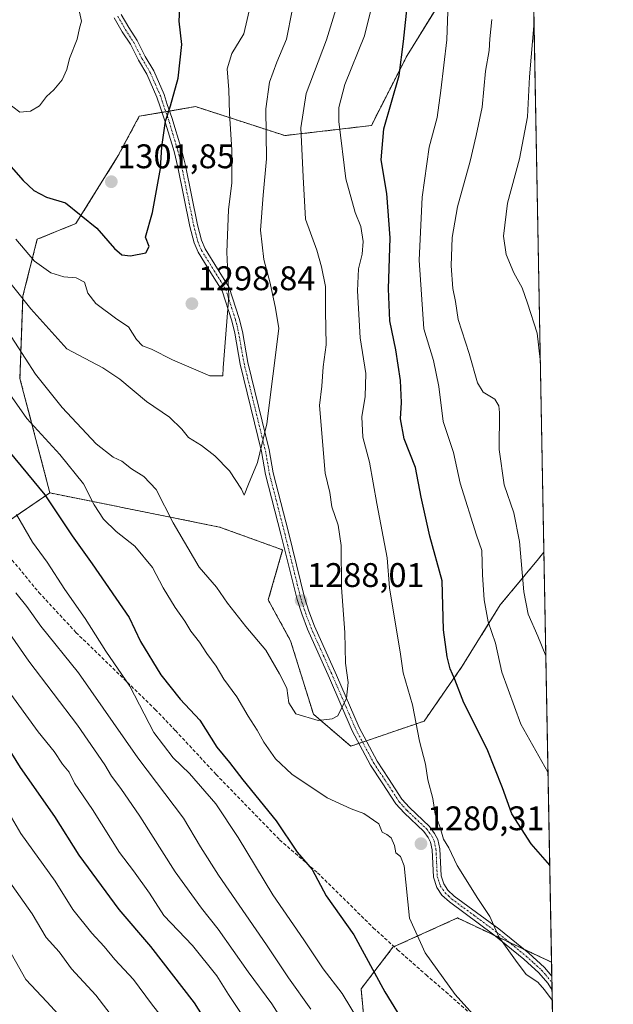
# Model space of a CAD drawing. Units: metres. Extents: x 623919 to 627357, y 4761941 to 4764317.
# Drawn here: x 627183 to 627357, y 4762964 to 4763253 of the extents above; entities that cross this region are included whole.
import ezdxf
from ezdxf.enums import TextEntityAlignment as Align

# ---------------------------------------------------------------- set-up
doc = ezdxf.new("R2010")
doc.units = ezdxf.units.M
doc.header["$MEASUREMENT"] = 0
for name, pattern in [('TRAZO_Y_PUNTO', [1, 0.5, -0.25, 0, -0.25]), ('TRAZOS', [0.75, 0.5, -0.25]), ('TRAZOSX2', [1.5, 1, -0.5])]:
    doc.linetypes.add(name, pattern=pattern)
for name, color, linetype, lineweight in [('Arbolado forestal', 92, 'TRAZOS', 0), ('Arbolado forestal CxS', 92, 'Continuous', 0), ('Camino', 19, 'Continuous', 0), ('Camino Cxs', 19, 'Continuous', 0), ('Camino eje', 39, 'TRAZO_Y_PUNTO', 13), ('Carátula', 7, 'Continuous', 5), ('Comarca CxS', 133, 'Continuous', 0), ('Comunidad Autónoma CxS', 142, 'Continuous', 0), ('Curva de nivel maestra', 36, 'Continuous', 30), ('Curva de nivel normal', 36, 'Continuous', 0), ('Espacio natural protegido CxS', 2, 'Continuous', 0), ('Matorral', 135, 'Continuous', 0), ('Matorral CxS', 135, 'Continuous', 0), ('Municipio CxS', 142, 'Continuous', 0), ('Provincia CxS', 1, 'Continuous', 0), ('Punto de cota en terreno', 7, 'Continuous', 0), ('Rótulo de punto de cota en terreno', 19, 'Continuous', 0), ('Senda', 19, 'TRAZOSX2', 0)]:
    doc.layers.add(name, color=color, linetype=linetype, lineweight=lineweight)
doc.styles.add('Arial', font='txt', dxfattribs={"height": 0.2})

# ---------------------------------------------------------------- blocks, each defined once
blk = doc.blocks.new('*U151')
at = {"layer": 'Arbolado forestal CxS', "color": 92, "linetype": 'Continuous', "lineweight": 0}
blk.add_polyline3d([(627170.02, 4763099.29, 1263.43), (627192.02, 4763114.25, 1274.95), (627241.73, 4763104.24, 1287.79), (627260.26, 4763097.55, 1288.25), (627256.05, 4763082.87, 1287.57), (627262.59, 4763070.9, 1286.54), (627269.28, 4763049.4, 1285.13), (627280.23, 4763040.04, 1283.43), (627301.71, 4763047.37, 1278.99), (627312.89, 4763063.44, 1273.92), (627324.04, 4763081.41, 1267.72), (627335.27, 4763094.93, 1263.42), (627336.85, 4763096.84, 1262.8), (627339.09, 4762976.75, 1278.83), (627311.51, 4762989.7, 1281.66), (627292.59, 4762981.13, 1277.84), (627283.25, 4762968.91, 1272.2), (627285.54, 4762944.8, 1267.42)], dxfattribs=at)
blk = doc.blocks.new('*U164')
at = {"layer": 'Curva de nivel normal', "color": 36, "linetype": 'Continuous', "lineweight": 0}
for points in [[(627179.44, 4763074.24, 1260), (627185.84, 4763064.98, 1260), (627200.08, 4763046.17, 1260), (627208.17, 4763034.61, 1260), (627210.05, 4763031.28, 1260), (627212.86, 4763027.67, 1260), (627218.36, 4763019.49, 1260), (627228.79, 4763003.26, 1260), (627236.5, 4762992.56, 1260), (627241.35, 4762986.44, 1260), (627250.11, 4762973.88, 1260), (627257.09, 4762964.53, 1260), (627264.71, 4762952.56, 1260)], [(627335.8, 4763153.33, 1260), (627334.88, 4763161.04, 1260), (627332.05, 4763169.81, 1260), (627330.44, 4763174.32, 1260), (627328.08, 4763178.77, 1260), (627325.82, 4763184.14, 1260), (627324.99, 4763189.47, 1260), (627326.14, 4763199.14, 1260), (627329.72, 4763212.14, 1260), (627332.04, 4763224.47, 1260), (627332.6, 4763236.16, 1260), (627333.96, 4763252.24, 1260)]]:
    blk.add_polyline3d(points, dxfattribs=at)
blk = doc.blocks.new('*U175')
at = {"layer": 'Curva de nivel normal', "color": 36, "linetype": 'Continuous', "lineweight": 0}
blk.add_polyline3d([(627182, 4763188.59, 1295), (627187.46, 4763182.16, 1295), (627192.31, 4763178.75, 1295), (627196.07, 4763177.53, 1295), (627199.77, 4763177.31, 1295), (627202.2, 4763175.98, 1295), (627203.12, 4763172.8, 1295), (627205.46, 4763169.75, 1295), (627211.66, 4763165.12, 1295), (627215.06, 4763162.93, 1295), (627217.45, 4763159.15, 1295), (627219.17, 4763157.38, 1295), (627221.78, 4763156.37, 1295), (627227.96, 4763153.22, 1295), (627238.93, 4763148.57, 1295), (627242.75, 4763148.54, 1295), (627242.79, 4763150.89, 1295), (627244.47, 4763171.86, 1295), (627243.87, 4763184.82, 1295), (627244.34, 4763197.14, 1295), (627245.32, 4763205.14, 1295), (627245.33, 4763214.8, 1295), (627244.66, 4763225.42, 1295), (627244.48, 4763232.38, 1295), (627244, 4763238.52, 1295), (627245.34, 4763242.99, 1295), (627248.92, 4763248.72, 1295), (627251.1, 4763258.38, 1295)], dxfattribs=at)
blk = doc.blocks.new('*U178')
at = {"layer": 'Curva de nivel normal', "color": 36, "linetype": 'Continuous', "lineweight": 0}
for points in [[(627338.05, 4763032.4, 1270), (627330.13, 4763046.46, 1270), (627324.55, 4763061.7, 1270), (627322.65, 4763070.24, 1270), (627320.55, 4763076.5, 1270), (627319.32, 4763082.91, 1270), (627318.81, 4763090.28, 1270), (627318.62, 4763097.42, 1270), (627317.1, 4763101.91, 1270), (627312.27, 4763117.07, 1270), (627310.38, 4763126.06, 1270), (627307.32, 4763135.12, 1270), (627306.02, 4763145.45, 1270), (627304.46, 4763153.08, 1270), (627301.64, 4763162.27, 1270), (627300.25, 4763182.47, 1270), (627301.19, 4763200.91, 1270), (627303.21, 4763215.52, 1270), (627305.56, 4763224.19, 1270), (627306.64, 4763232.1, 1270), (627308.38, 4763247, 1270), (627308.99, 4763263.6, 1270)], [(627182.19, 4763107.9, 1270), (627186.97, 4763099.81, 1270), (627191.26, 4763093.92, 1270), (627196.4, 4763085.91, 1270), (627202.34, 4763077.46, 1270), (627208.44, 4763067.9, 1270), (627215.5, 4763057.63, 1270), (627222.54, 4763044.01, 1270), (627228.15, 4763036.62, 1270), (627232.96, 4763032.03, 1270), (627240.64, 4763023.15, 1270), (627247.23, 4763013.3, 1270), (627257.35, 4762996.5, 1270), (627266.51, 4762983.33, 1270), (627272.16, 4762974.78, 1270), (627277.69, 4762967.58, 1270), (627287.6, 4762951.31, 1270)]]:
    blk.add_polyline3d(points, dxfattribs=at)
blk = doc.blocks.new('*U179')
at = {"layer": 'Curva de nivel normal', "color": 36, "linetype": 'Continuous', "lineweight": 0}
blk.add_polyline3d([(627175.04, 4763007.51, 1240), (627186.82, 4762990.94, 1240), (627190.95, 4762984.02, 1240), (627194.74, 4762979.79, 1240), (627198.33, 4762974.82, 1240), (627205.5, 4762967.09, 1240), (627220.31, 4762947.8, 1240)], dxfattribs=at)
blk = doc.blocks.new('*U180')
at = {"layer": 'Curva de nivel normal', "color": 36, "linetype": 'Continuous', "lineweight": 0}
for points in [[(627337.42, 4763066.55, 1265), (627335.1, 4763072.25, 1265), (627332.25, 4763078.71, 1265), (627330.94, 4763085.27, 1265), (627329.68, 4763100.05, 1265), (627328.06, 4763108.42, 1265), (627325.21, 4763116.62, 1265), (627323.75, 4763126.98, 1265), (627323.85, 4763137.78, 1265), (627323.67, 4763139.75, 1265), (627322.44, 4763141.67, 1265), (627319.07, 4763143.73, 1265), (627317.38, 4763146.52, 1265), (627314.95, 4763155.09, 1265), (627311.67, 4763165.1, 1265), (627310.98, 4763170.29, 1265), (627310.16, 4763174.16, 1265), (627309.67, 4763180.78, 1265), (627309.96, 4763189.03, 1265), (627311.54, 4763198.1, 1265), (627315.2, 4763211.41, 1265), (627316.96, 4763218.96, 1265), (627318.75, 4763227.22, 1265), (627319.69, 4763237.79, 1265), (627320.82, 4763243.88, 1265), (627321.04, 4763247.26, 1265), (627321.6, 4763252.98, 1265)], [(627181.99, 4763084.97, 1265), (627185.27, 4763080.92, 1265), (627189.35, 4763075.23, 1265), (627200.44, 4763061.51, 1265), (627217.79, 4763036.63, 1265), (627231.18, 4763018.94, 1265), (627236.17, 4763010.54, 1265), (627241.49, 4763002.27, 1265), (627255.57, 4762981.79, 1265), (627261.99, 4762972.14, 1265), (627268.53, 4762963.01, 1265)]]:
    blk.add_polyline3d(points, dxfattribs=at)
blk = doc.blocks.new('*U182')
at = {"layer": 'Curva de nivel normal', "color": 36, "linetype": 'Continuous', "lineweight": 0}
blk.add_polyline3d([(627176.38, 4763060.96, 1255), (627188.58, 4763044.22, 1255), (627193.28, 4763038.48, 1255), (627195.74, 4763034.81, 1255), (627197.67, 4763032.4, 1255), (627199.27, 4763029.25, 1255), (627204.47, 4763021.48, 1255), (627212.44, 4763008.92, 1255), (627216.56, 4763003.48, 1255), (627221.22, 4762996.96, 1255), (627225.42, 4762990.42, 1255), (627233.81, 4762981.62, 1255), (627240.95, 4762972.77, 1255), (627244.43, 4762967.24, 1255), (627254.02, 4762952.83, 1255)], dxfattribs=at)
blk = doc.blocks.new('*U194')
at = {"layer": 'Curva de nivel normal', "color": 36, "linetype": 'Continuous', "lineweight": 0}
blk.add_polyline3d([(627178.03, 4763178.76, 1290), (627186.4, 4763168.13, 1290), (627197.01, 4763156.47, 1290), (627207.58, 4763150.87, 1290), (627212.48, 4763147.61, 1290), (627220.3, 4763140.98, 1290), (627227.12, 4763136.44, 1290), (627230.71, 4763132.89, 1290), (627232.62, 4763130.45, 1290), (627236.5, 4763128.14, 1290), (627240.38, 4763125.15, 1290), (627244.63, 4763120.72, 1290), (627248.19, 4763115.36, 1290), (627249.02, 4763113.56, 1290), (627250.24, 4763116.77, 1290), (627252.92, 4763123.14, 1290), (627255.6, 4763134.47, 1290), (627259.12, 4763162.45, 1290), (627258.2, 4763168.34, 1290), (627256.6, 4763175.74, 1290), (627254.79, 4763182.6, 1290), (627253.8, 4763191.27, 1290), (627254.51, 4763201.48, 1290), (627255.57, 4763212.12, 1290), (627255.36, 4763226.81, 1290), (627256.36, 4763234.56, 1290), (627258.6, 4763240.47, 1290), (627261.41, 4763247.14, 1290), (627263.07, 4763255.54, 1290)], dxfattribs=at)
blk = doc.blocks.new('*U204')
at = {"layer": 'Curva de nivel normal', "color": 36, "linetype": 'Continuous', "lineweight": 0}
blk.add_polyline3d([(627158.36, 4763254.7, 1305), (627162.17, 4763249.02, 1305), (627163.24, 4763246.72, 1305), (627164.43, 4763245.86, 1305), (627165.5, 4763244.4, 1305), (627169.57, 4763240.12, 1305), (627179.08, 4763228.91, 1305), (627183.24, 4763225.76, 1305), (627186.34, 4763226.13, 1305), (627188.93, 4763227.69, 1305), (627191.01, 4763230.43, 1305), (627193.16, 4763232.33, 1305), (627195.61, 4763235.3, 1305), (627196.94, 4763238.32, 1305), (627197.79, 4763241.56, 1305), (627199.99, 4763247.2, 1305), (627200.7, 4763250.39, 1305), (627201.26, 4763252.47, 1305), (627200.74, 4763255.06, 1305)], dxfattribs=at)
blk = doc.blocks.new('*U205')
at = {"layer": 'Curva de nivel normal', "color": 36, "linetype": 'Continuous', "lineweight": 0}
blk.add_polyline3d([(627174.48, 4763029.72, 1245), (627183.47, 4763014.47, 1245), (627193.52, 4763000.47, 1245), (627198.79, 4762992.22, 1245), (627204.31, 4762985.25, 1245), (627207.9, 4762981.38, 1245), (627211.03, 4762977.5, 1245), (627216.56, 4762971.69, 1245), (627221.8, 4762964.56, 1245), (627226.41, 4762958.72, 1245)], dxfattribs=at)
blk = doc.blocks.new('*U207')
at = {"layer": 'Curva de nivel normal', "color": 36, "linetype": 'Continuous', "lineweight": 0}
blk.add_polyline3d([(627178.73, 4763163.13, 1285), (627187.81, 4763149, 1285), (627195.61, 4763139.3, 1285), (627205.6, 4763128.6, 1285), (627210.61, 4763124.7, 1285), (627213.12, 4763123.55, 1285), (627215.95, 4763121.32, 1285), (627219.59, 4763119.06, 1285), (627223.17, 4763115.29, 1285), (627228.12, 4763105.48, 1285), (627235.82, 4763092.51, 1285), (627240.84, 4763086.64, 1285), (627244.06, 4763081.91, 1285), (627249.46, 4763075.07, 1285), (627255.33, 4763068.21, 1285), (627259.31, 4763061.28, 1285), (627261.46, 4763057.03, 1285), (627262.1, 4763052.76, 1285), (627264.16, 4763049.47, 1285), (627270.67, 4763047.6, 1285), (627274.81, 4763048.02, 1285), (627276.39, 4763048.98, 1285), (627279.01, 4763054.08, 1285), (627279.44, 4763058.7, 1285), (627278.64, 4763064.34, 1285), (627278.52, 4763073.38, 1285), (627277.53, 4763086.57, 1285), (627277.46, 4763098.83, 1285), (627276.57, 4763104.8, 1285), (627274.71, 4763110.14, 1285), (627274.07, 4763114.4, 1285), (627272.75, 4763119.99, 1285), (627271.08, 4763139.89, 1285), (627271.71, 4763145.52, 1285), (627272.12, 4763151.18, 1285), (627273.03, 4763157.61, 1285), (627272.83, 4763167.52, 1285), (627272.86, 4763174.74, 1285), (627271.64, 4763180.45, 1285), (627270.32, 4763185.37, 1285), (627267, 4763194.47, 1285), (627266.28, 4763206.83, 1285), (627265.61, 4763221.25, 1285), (627267.18, 4763231.27, 1285), (627273.09, 4763246.99, 1285), (627278.86, 4763265.8, 1285)], dxfattribs=at)
blk = doc.blocks.new('*U211')
at = {"layer": 'Curva de nivel normal', "color": 36, "linetype": 'Continuous', "lineweight": 0}
for points in [[(627339.29, 4762965.62, 1280), (627337.02, 4762968.67, 1280), (627335.06, 4762970.88, 1280), (627331.66, 4762973.14, 1280), (627328.54, 4762977.35, 1280), (627323.68, 4762984.16, 1280), (627321.03, 4762990.17, 1280), (627317.49, 4762995.42, 1280), (627311.44, 4763005.06, 1280), (627308.99, 4763010.22, 1280), (627307.42, 4763012.77, 1280), (627306.4, 4763016.18, 1280), (627304.94, 4763020.14, 1280), (627304.26, 4763024.74, 1280), (627302.82, 4763030.15, 1280), (627302.15, 4763034.81, 1280), (627300.38, 4763041.48, 1280), (627298.29, 4763052.15, 1280), (627295.56, 4763061.52, 1280), (627294.84, 4763066.96, 1280), (627291.62, 4763086.47, 1280), (627290.89, 4763095.22, 1280), (627287.87, 4763111.11, 1280), (627285.76, 4763123.26, 1280), (627283.75, 4763130.53, 1280), (627283.43, 4763136.52, 1280), (627284.46, 4763142.49, 1280), (627284.6, 4763149.2, 1280), (627282.94, 4763159.67, 1280), (627282.21, 4763173.41, 1280), (627282.53, 4763179.86, 1280), (627283.6, 4763184.19, 1280), (627283.86, 4763187.86, 1280), (627283.16, 4763192.3, 1280), (627281.56, 4763196.37, 1280), (627278.8, 4763206.27, 1280), (627276.7, 4763223.09, 1280), (627276.75, 4763227.15, 1280), (627278.51, 4763233.9, 1280), (627284.26, 4763248.18, 1280), (627288.67, 4763266.06, 1280)], [(627177.55, 4763147.09, 1280), (627185.27, 4763136.04, 1280), (627194.92, 4763125.52, 1280), (627201.87, 4763116.9, 1280), (627205.03, 4763110.8, 1280), (627207.74, 4763106.57, 1280), (627211.44, 4763102.98, 1280), (627216.95, 4763098.65, 1280), (627222.11, 4763092.35, 1280), (627225.27, 4763086.4, 1280), (627228.72, 4763080.71, 1280), (627231.55, 4763076.67, 1280), (627233.34, 4763073.71, 1280), (627235.9, 4763070.51, 1280), (627238.07, 4763067.19, 1280), (627240.72, 4763063.52, 1280), (627243.03, 4763059.68, 1280), (627246.84, 4763054.45, 1280), (627250.19, 4763048.84, 1280), (627252.79, 4763044.73, 1280), (627254.7, 4763041.18, 1280), (627258.19, 4763036.34, 1280), (627262.98, 4763031.8, 1280), (627273.3, 4763024.91, 1280), (627280.31, 4763021.64, 1280), (627284.08, 4763020.36, 1280), (627288.44, 4763017.26, 1280), (627289.42, 4763014.88, 1280), (627290.83, 4763014.2, 1280), (627292.06, 4763013.18, 1280), (627293.09, 4763010.91, 1280), (627293.4, 4763008.76, 1280), (627294.8, 4763007.67, 1280), (627295.85, 4763005.03, 1280), (627297.47, 4762989.64, 1280), (627302.02, 4762979.5, 1280), (627310.82, 4762967.3, 1280), (627316.04, 4762961.52, 1280)]]:
    blk.add_polyline3d(points, dxfattribs=at)
blk = doc.blocks.new('*U217')
at = {"layer": 'Curva de nivel normal', "color": 36, "linetype": 'Continuous', "lineweight": 0}
blk.add_polyline3d([(627023.8, 4763207.06, 1235), (627031.72, 4763198.26, 1235), (627041.4, 4763187.69, 1235), (627050.42, 4763176.78, 1235), (627066.33, 4763159.26, 1235), (627087.35, 4763133.78, 1235), (627096.24, 4763120.42, 1235), (627103.78, 4763108.56, 1235), (627111.87, 4763094.89, 1235), (627124.05, 4763076.63, 1235), (627134.76, 4763058.53, 1235), (627137.08, 4763055.12, 1235), (627141.11, 4763047.07, 1235), (627148.04, 4763034.06, 1235), (627155.69, 4763018.81, 1235), (627163.31, 4763005.79, 1235), (627168.48, 4762998.47, 1235), (627172.41, 4762992.22, 1235), (627178.9, 4762982.38, 1235), (627184.98, 4762971.69, 1235), (627191.12, 4762965.17, 1235), (627199.97, 4762955.42, 1235)], dxfattribs=at)
blk = doc.blocks.new('*U229')
at = {"layer": 'Curva de nivel maestra', "color": 36, "linetype": 'Continuous', "lineweight": 30}
blk.add_polyline3d([(627170.61, 4763221.07, 1300), (627184.18, 4763205.82, 1300), (627187.33, 4763202.85, 1300), (627191.06, 4763200.94, 1300), (627196.62, 4763199.21, 1300), (627205.82, 4763191.79, 1300), (627210.99, 4763185.81, 1300), (627213.09, 4763183.99, 1300), (627215.68, 4763183.72, 1300), (627220.11, 4763184.59, 1300), (627221.09, 4763186.48, 1300), (627220.04, 4763189.22, 1300), (627222.06, 4763196.36, 1300), (627224.44, 4763209.29, 1300), (627224.85, 4763215.68, 1300), (627225.88, 4763223.14, 1300), (627227.38, 4763227.62, 1300), (627229.65, 4763235.72, 1300), (627230.72, 4763245.62, 1300), (627229.9, 4763252.47, 1300), (627230.19, 4763258.14, 1300)], dxfattribs=at)
blk = doc.blocks.new('*U235')
at = {"layer": 'Curva de nivel maestra', "color": 36, "linetype": 'Continuous', "lineweight": 30}
blk.add_polyline3d([(627178.22, 4763042, 1250), (627183.32, 4763033.82, 1250), (627193.33, 4763019.4, 1250), (627200.51, 4763008.14, 1250), (627212.26, 4762992.14, 1250), (627221.52, 4762981.31, 1250), (627234.34, 4762964.81, 1250), (627245.21, 4762947.68, 1250)], dxfattribs=at)
blk = doc.blocks.new('*U236')
at = {"layer": 'Curva de nivel maestra', "color": 36, "linetype": 'Continuous', "lineweight": 30}
for points in [[(627338.56, 4763005.14, 1275), (627333.13, 4763011.39, 1275), (627327.41, 4763020.23, 1275), (627324.71, 4763027.87, 1275), (627320.18, 4763039.2, 1275), (627313.39, 4763052.76, 1275), (627310.7, 4763059.61, 1275), (627309.38, 4763062.73, 1275), (627308.51, 4763066.2, 1275), (627307.45, 4763074.08, 1275), (627307, 4763088.47, 1275), (627303.39, 4763101.53, 1275), (627300.84, 4763112.97, 1275), (627299.24, 4763121.72, 1275), (627295.93, 4763130.07, 1275), (627294.83, 4763135.92, 1275), (627295.12, 4763140.74, 1275), (627294.8, 4763147.14, 1275), (627293.41, 4763156.19, 1275), (627291.65, 4763164.69, 1275), (627291.29, 4763174.07, 1275), (627291.82, 4763188.98, 1275), (627290.76, 4763202.01, 1275), (627289.18, 4763211.8, 1275), (627289.96, 4763220.9, 1275), (627294.4, 4763236.56, 1275), (627295.7, 4763246.46, 1275), (627296.97, 4763258.53, 1275)], [(627178.48, 4763128.27, 1275), (627190.55, 4763113.68, 1275), (627198.57, 4763101.7, 1275), (627204.38, 4763093.5, 1275), (627215.3, 4763077.76, 1275), (627218.6, 4763070.74, 1275), (627224.52, 4763060.99, 1275), (627230.21, 4763053.84, 1275), (627235.95, 4763047.7, 1275), (627240.99, 4763039.74, 1275), (627244.66, 4763035.29, 1275), (627248.62, 4763030.22, 1275), (627258.35, 4763018.16, 1275), (627264.53, 4763009.01, 1275), (627268.93, 4763003.92, 1275), (627273, 4762996.18, 1275), (627281.11, 4762984.77, 1275), (627290.26, 4762968.08, 1275), (627296.55, 4762957.69, 1275)]]:
    blk.add_polyline3d(points, dxfattribs=at)
blk = doc.blocks.new('5PATER')
at = {"layer": 'Carátula', "linetype": 'Continuous', "lineweight": 5}
h = blk.add_hatch(color=250, dxfattribs=at)
edge = h.paths.add_edge_path()
edge.add_ellipse((0, 0.01), major_axis=(-1.33, -1.34), ratio=0.999422, start_angle=0, end_angle=360)

msp = doc.modelspace()

# ---------------------------------------------------------------- linework, layer by layer
at = {"layer": 'Arbolado forestal', "color": 92, "linetype": 'TRAZOS', "lineweight": 0}
for points in [[(627192.02, 4763114.26, 1274.95), (627174.52, 4763102.34, 1265.26), (627170.02, 4763099.29, 1263.43), (627151.65, 4763095.82, 1252.74), (627132.62, 4763094.24, 1244.1), (627130.63, 4763139.97, 1257.07), (627128.96, 4763150.28, 1259.29), (627125.7, 4763170.39, 1262.98), (627126.63, 4763192.01, 1269.27), (627100.49, 4763197.95, 1260.88), (627070.57, 4763201.92, 1249.89), (627054.4, 4763220.73, 1249.93), (627066.69, 4763246.98, 1264.05), (627061.3, 4763266.6, 1270.87), (627049.08, 4763275.93, 1266.83), (627043.14, 4763289.82, 1268.51), (627040.18, 4763316.46, 1273.44), (627037.33, 4763336.12, 1278.12), (627032.66, 4763350.66, 1280.22), (627035.78, 4763394.56, 1295.67), (627033.36, 4763426.93, 1306.94)], [(627333.48, 4763277.79, 1260.51), (627336.85, 4763096.84, 1262.8)], [(627192.02, 4763114.26, 1274.95), (627183.24, 4763147.8, 1282.72), (627184.13, 4763171.96, 1290.27), (627188.31, 4763188.55, 1296.7), (627199.67, 4763193.18, 1298.73), (627212.07, 4763213.08, 1302.21), (627218.24, 4763224.61, 1301.36), (627224.87, 4763225.74, 1300.18), (627226, 4763225.93, 1299.95), (627227.12, 4763226.12, 1299.77), (627234.71, 4763227.42, 1298.25), (627260.89, 4763218.94, 1287.14), (627286.26, 4763221.88, 1276.11), (627296.73, 4763242.39, 1274.29), (627316.56, 4763274.48, 1267.23)], [(627336.85, 4763096.84, 1262.8), (627335.27, 4763094.93, 1263.42), (627324.04, 4763081.41, 1267.72), (627312.89, 4763063.44, 1273.92), (627301.71, 4763047.37, 1278.99), (627284.78, 4763041.59, 1282.93), (627283.7, 4763041.22, 1283.08), (627282.62, 4763040.85, 1283.22), (627280.23, 4763040.04, 1283.43), (627269.28, 4763049.4, 1285.13), (627262.59, 4763070.9, 1286.54), (627256.04, 4763082.87, 1287.57), (627260.26, 4763097.55, 1288.25), (627241.73, 4763104.24, 1287.79), (627192.02, 4763114.26, 1274.95)], [(627336.85, 4763096.84, 1262.8), (627339.09, 4762976.75, 1278.83)], [(627341.34, 4762855.69, 1280.12), (627333.31, 4762855.96, 1277.8), (627315.47, 4762859.49, 1270.4), (627293.53, 4762880.74, 1261.76), (627291.18, 4762909.3, 1265.29), (627285.54, 4762944.8, 1267.42), (627283.25, 4762968.91, 1272.2), (627292.59, 4762981.13, 1277.84), (627292.96, 4762981.3, 1277.91), (627311.51, 4762989.7, 1281.66), (627322.46, 4762984.56, 1280.03), (627326.68, 4762982.57, 1279.56), (627330.89, 4762980.6, 1279.22), (627339.09, 4762976.75, 1278.83)]]:
    msp.add_polyline3d(points, dxfattribs=at)
at = {"layer": 'Arbolado forestal CxS', "color": 92, "linetype": 'Continuous', "lineweight": 0}
msp.add_polyline3d([(627333.48, 4763277.79, 1260.51), (627336.85, 4763096.84, 1262.8), (627336.85, 4763096.84, 1262.8), (627335.27, 4763094.93, 1263.42), (627324.04, 4763081.41, 1267.72), (627312.89, 4763063.44, 1273.92), (627301.71, 4763047.37, 1278.99), (627280.23, 4763040.04, 1283.43), (627269.28, 4763049.4, 1285.13), (627262.59, 4763070.9, 1286.54), (627256.04, 4763082.87, 1287.57), (627260.26, 4763097.55, 1288.25), (627241.73, 4763104.24, 1287.79), (627192.02, 4763114.25, 1274.95), (627183.24, 4763147.8, 1282.72), (627184.13, 4763171.96, 1290.27), (627188.31, 4763188.55, 1296.7), (627199.67, 4763193.18, 1298.73), (627212.07, 4763213.07, 1302.21), (627218.24, 4763224.61, 1301.36), (627234.71, 4763227.42, 1298.25), (627260.89, 4763218.94, 1287.14), (627286.26, 4763221.88, 1276.11), (627296.73, 4763242.39, 1274.29), (627316.56, 4763274.47, 1267.23)], dxfattribs=at)
at = {"layer": 'Camino', "color": 19, "linetype": 'Continuous', "lineweight": 0}
for points in [[(627339.24, 4762968.59, 1279.58), (627337.96, 4762970.59, 1279.49), (627335.37, 4762973.62, 1279.33), (627330.94, 4762977.66, 1279.45), (627322.21, 4762984.76, 1280.05), (627309.15, 4762994.39, 1281.11), (627306.97, 4762996.4, 1281.07), (627305.46, 4762998.67, 1280.76), (627304.47, 4763001.67, 1280.58), (627304.09, 4763009.7, 1280.2), (627303.62, 4763011.93, 1280.17), (627302.89, 4763013.31, 1280.17), (627301.64, 4763015.01, 1280.22), (627295.84, 4763020.48, 1280.33), (627293.45, 4763023.17, 1280.41), (627289.43, 4763029.33, 1280.95), (627286, 4763034.49, 1281.75), (627280.65, 4763044.55, 1283.96), (627273.97, 4763059.97, 1285.58), (627267.53, 4763074.3, 1287.46), (627265.85, 4763078.82, 1287.78), (627264.5, 4763082.97, 1287.95), (627259.76, 4763102.17, 1288.28), (627255.26, 4763119.63, 1289.14), (627254.1, 4763126.37, 1289.9), (627247.82, 4763152, 1292.93), (627246.25, 4763161.02, 1294.01), (627245.34, 4763164.69, 1294.49), (627242.52, 4763173.45, 1295.3), (627239.25, 4763178.76, 1296.25), (627235.5, 4763184.75, 1297.01), (627234.32, 4763187.56, 1297.5), (627233.09, 4763192.3, 1297.95), (627229.57, 4763209.66, 1298.82), (627228.43, 4763214.29, 1299.02), (627225.65, 4763223.53, 1299.89), (627224.31, 4763227.34, 1300.36), (627223.39, 4763230.15, 1300.63), (627220.44, 4763236.89, 1301.4), (627218.02, 4763240.99, 1301.86), (627215.62, 4763245.68, 1302.29), (627213.24, 4763249.38, 1302.87), (627210.9, 4763253.4, 1303.46)], [(627212.91, 4763254.43, 1303.23), (627215.16, 4763250.56, 1302.61), (627217.57, 4763246.8, 1301.99), (627219.99, 4763242.08, 1301.61), (627222.45, 4763237.91, 1301.12), (627225.5, 4763230.96, 1300.35), (627226.44, 4763228.06, 1299.99), (627227.79, 4763224.23, 1299.58), (627230.6, 4763214.88, 1298.62), (627231.76, 4763210.15, 1298.35), (627235.28, 4763192.81, 1297.73), (627236.45, 4763188.28, 1297.06), (627237.51, 4763185.79, 1296.62), (627241.16, 4763179.94, 1295.74), (627244.58, 4763174.39, 1294.66), (627247.51, 4763165.3, 1293.81), (627248.45, 4763161.49, 1293.35), (627250.03, 4763152.46, 1292.41), (627256.3, 4763126.83, 1289.36), (627257.47, 4763120.11, 1288.71), (627261.94, 4763102.72, 1288.13), (627266.66, 4763083.59, 1287.97), (627267.98, 4763079.57, 1287.7), (627269.61, 4763075.16, 1287.41), (627276.03, 4763060.87, 1285.33), (627282.68, 4763045.53, 1283.73), (627287.94, 4763035.64, 1281.76), (627291.31, 4763030.57, 1280.94), (627295.24, 4763024.54, 1280.46), (627297.46, 4763022.05, 1280.33), (627303.34, 4763016.51, 1280.11), (627304.8, 4763014.5, 1280.06), (627305.75, 4763012.71, 1280.06), (627306.32, 4763009.99, 1280.14), (627306.7, 4763002.09, 1280.49), (627307.5, 4762999.66, 1280.64), (627308.7, 4762997.87, 1280.76), (627310.58, 4762996.12, 1280.81), (627323.59, 4762986.54, 1279.7), (627332.41, 4762979.36, 1279.13), (627336.99, 4762975.19, 1279.08), (627339.16, 4762972.65, 1279.26), (627339.16, 4762972.65, 1279.26)], [(627339.16, 4762972.65, 1279.26), (627339.24, 4762968.59, 1279.58)]]:
    msp.add_polyline3d(points, dxfattribs=at)
at = {"layer": 'Camino Cxs', "color": 19, "linetype": 'Continuous', "lineweight": 0}
msp.add_polyline3d([(627212.91, 4763254.43, 1303.23), (627215.16, 4763250.56, 1302.61), (627217.57, 4763246.8, 1301.99), (627219.99, 4763242.08, 1301.61), (627222.45, 4763237.91, 1301.12), (627225.5, 4763230.96, 1300.35), (627226.44, 4763228.06, 1299.99), (627227.79, 4763224.23, 1299.58), (627230.6, 4763214.88, 1298.62), (627231.76, 4763210.15, 1298.35), (627235.28, 4763192.81, 1297.73), (627236.45, 4763188.28, 1297.06), (627237.51, 4763185.79, 1296.62), (627241.16, 4763179.94, 1295.74), (627244.58, 4763174.39, 1294.66), (627247.51, 4763165.3, 1293.81), (627248.45, 4763161.49, 1293.35), (627250.03, 4763152.46, 1292.41), (627256.3, 4763126.83, 1289.36), (627257.47, 4763120.11, 1288.71), (627261.94, 4763102.72, 1288.13), (627266.66, 4763083.59, 1287.97), (627267.98, 4763079.57, 1287.7), (627269.61, 4763075.16, 1287.41), (627276.03, 4763060.87, 1285.33), (627282.68, 4763045.53, 1283.73), (627287.94, 4763035.64, 1281.76), (627291.31, 4763030.57, 1280.94), (627295.24, 4763024.54, 1280.46), (627297.46, 4763022.05, 1280.33), (627303.34, 4763016.51, 1280.11), (627304.8, 4763014.5, 1280.06), (627305.75, 4763012.71, 1280.06), (627306.32, 4763009.99, 1280.14), (627306.7, 4763002.09, 1280.49), (627307.5, 4762999.66, 1280.64), (627308.7, 4762997.87, 1280.76), (627310.58, 4762996.12, 1280.81), (627323.59, 4762986.54, 1279.7), (627332.41, 4762979.36, 1279.13), (627336.99, 4762975.19, 1279.08), (627339.16, 4762972.65, 1279.26), (627339.16, 4762972.65, 1279.26), (627339.16, 4762972.65, 1279.26), (627339.24, 4762968.59, 1279.58), (627337.96, 4762970.59, 1279.49), (627335.37, 4762973.62, 1279.33), (627330.94, 4762977.66, 1279.45), (627322.21, 4762984.76, 1280.05), (627309.15, 4762994.39, 1281.11), (627306.97, 4762996.4, 1281.07), (627305.46, 4762998.67, 1280.76), (627304.47, 4763001.67, 1280.58), (627304.09, 4763009.7, 1280.2), (627303.62, 4763011.93, 1280.17), (627302.89, 4763013.31, 1280.17), (627301.64, 4763015.01, 1280.22), (627295.84, 4763020.48, 1280.33), (627293.45, 4763023.17, 1280.41), (627289.43, 4763029.33, 1280.95), (627286, 4763034.49, 1281.75), (627280.65, 4763044.55, 1283.96), (627273.97, 4763059.97, 1285.58), (627267.53, 4763074.3, 1287.46), (627265.85, 4763078.82, 1287.78), (627264.5, 4763082.97, 1287.95), (627259.76, 4763102.17, 1288.28), (627255.26, 4763119.63, 1289.14), (627254.1, 4763126.37, 1289.9), (627247.82, 4763152, 1292.93), (627246.25, 4763161.02, 1294.01), (627245.34, 4763164.69, 1294.49), (627242.52, 4763173.45, 1295.3), (627239.25, 4763178.76, 1296.25), (627235.5, 4763184.75, 1297.01), (627234.32, 4763187.56, 1297.5), (627233.09, 4763192.3, 1297.95), (627229.57, 4763209.66, 1298.82), (627228.43, 4763214.29, 1299.02), (627225.65, 4763223.53, 1299.89), (627224.31, 4763227.34, 1300.36), (627223.39, 4763230.15, 1300.63), (627220.44, 4763236.89, 1301.4), (627218.02, 4763240.99, 1301.86), (627215.62, 4763245.68, 1302.29), (627213.24, 4763249.38, 1302.87), (627210.9, 4763253.4, 1303.46)], dxfattribs=at)
at = {"layer": 'Camino eje', "color": 39, "linetype": 'TRAZO_Y_PUNTO', "lineweight": 13}
msp.add_polyline3d([(627211.91, 4763253.92, 1303.32), (627214.2, 4763249.97, 1302.73), (627215.39, 4763248.12, 1302.41), (627216.6, 4763246.24, 1302.08), (627217.81, 4763243.88, 1301.85), (627219.01, 4763241.54, 1301.73), (627221.45, 4763237.4, 1301.22), (627222.97, 4763233.93, 1300.84), (627224.45, 4763230.56, 1300.49), (627224.92, 4763229.11, 1300.33), (627225.38, 4763227.7, 1300.17), (627226.72, 4763223.88, 1299.68), (627229.52, 4763214.59, 1298.81), (627230.1, 4763212.22, 1298.65), (627230.67, 4763209.91, 1298.58), (627234.19, 4763192.56, 1297.84), (627234.77, 4763190.29, 1297.59), (627235.39, 4763187.92, 1297.28), (627235.92, 4763186.68, 1297.05), (627236.51, 4763185.27, 1296.78), (627238.38, 4763182.28, 1296.34), (627240.21, 4763179.35, 1295.98), (627243.55, 4763173.92, 1294.99), (627246.43, 4763165, 1294.16), (627246.88, 4763163.16, 1293.92), (627247.35, 4763161.26, 1293.68), (627248.14, 4763156.74, 1293.16), (627248.93, 4763152.23, 1292.67), (627252.07, 4763139.42, 1291.14), (627255.2, 4763126.6, 1289.63), (627255.79, 4763123.24, 1289.28), (627256.37, 4763119.87, 1288.93), (627258.62, 4763111.14, 1288.36), (627260.85, 4763102.45, 1288.22), (627265.58, 4763083.28, 1287.98), (627266.26, 4763081.21, 1287.9), (627266.92, 4763079.2, 1287.78), (627267.73, 4763076.99, 1287.61), (627268.57, 4763074.73, 1287.44), (627275, 4763060.42, 1285.45), (627278.33, 4763052.75, 1284.85), (627281.67, 4763045.04, 1283.88), (627286.97, 4763035.07, 1281.73), (627290.37, 4763029.95, 1280.94), (627292.34, 4763026.94, 1280.59), (627294.35, 4763023.86, 1280.43), (627295.54, 4763022.51, 1280.38), (627296.65, 4763021.27, 1280.35), (627302.49, 4763015.76, 1280.16), (627303.22, 4763014.76, 1280.14), (627303.85, 4763013.91, 1280.12), (627304.69, 4763012.32, 1280.12), (627305.21, 4763009.85, 1280.17), (627305.4, 4763005.9, 1280.33), (627305.59, 4763001.88, 1280.54), (627306.48, 4762999.17, 1280.74), (627307.24, 4762998.03, 1280.82), (627307.84, 4762997.14, 1280.91), (627308.93, 4762996.13, 1280.95), (627309.87, 4762995.26, 1280.95), (627316.4, 4762990.44, 1280.45), (627322.9, 4762985.65, 1279.88), (627327.27, 4762982.1, 1279.55), (627331.68, 4762978.51, 1279.24), (627333.89, 4762976.49, 1279.27), (627336.18, 4762974.41, 1279.18), (627337.27, 4762973.14, 1279.23), (627338.65, 4762971.47, 1279.37), (627339.2, 4762970.62, 1279.42), (627339.2, 4762970.62, 1279.42)], dxfattribs=at)
at = {"layer": 'Comarca CxS', "color": 133, "linetype": 'Continuous', "lineweight": 0}
msp.add_polyline3d([(627357.2, 4762003.34, 1173.5), (623960.86, 4761941.1, 1163.98), (623918.97, 4764254.61, 936.99), (627314.15, 4764316.86, 1194.7), (627357.2, 4762003.34, 1173.5)], close=True, dxfattribs=at)
msp.add_polyline3d([(627357.2, 4762003.34, 1173.5), (623960.86, 4761941.1, 1163.98), (623918.97, 4764254.61, 936.99), (627314.15, 4764316.86, 1194.7), (627357.2, 4762003.34, 1173.5)], close=True, dxfattribs=at)
at = {"layer": 'Comunidad Autónoma CxS', "color": 142, "linetype": 'Continuous', "lineweight": 0}
msp.add_polyline3d([(627357.2, 4762003.34, 1173.5), (623960.86, 4761941.1, 1163.98), (623918.97, 4764254.61, 936.99), (627314.15, 4764316.86, 1194.7), (627357.2, 4762003.34, 1173.5)], close=True, dxfattribs=at)
msp.add_polyline3d([(627357.2, 4762003.34, 1173.5), (623960.86, 4761941.1, 1163.98), (623918.97, 4764254.61, 936.99), (627314.15, 4764316.86, 1194.7), (627357.2, 4762003.34, 1173.5)], close=True, dxfattribs=at)
at = {"layer": 'Espacio natural protegido CxS', "color": 2, "linetype": 'Continuous', "lineweight": 0}
msp.add_polyline3d([(627314.15, 4764316.86, 1194.7), (627357.2, 4762003.34, 1173.5)], dxfattribs=at)
msp.add_polyline3d([(627314.15, 4764316.86, 1194.7), (627357.2, 4762003.34, 1173.5)], dxfattribs=at)
at = {"layer": 'Matorral', "color": 135, "linetype": 'Continuous', "lineweight": 0}
for points in [[(627192.02, 4763114.26, 1274.95), (627174.52, 4763102.34, 1265.26), (627170.02, 4763099.29, 1263.43), (627151.65, 4763095.82, 1252.74), (627132.62, 4763094.24, 1244.1), (627130.63, 4763139.97, 1257.07), (627128.96, 4763150.28, 1259.29), (627125.7, 4763170.39, 1262.98), (627126.63, 4763192.01, 1269.27), (627100.49, 4763197.95, 1260.88), (627070.57, 4763201.92, 1249.89), (627054.4, 4763220.73, 1249.93), (627066.69, 4763246.98, 1264.05), (627061.3, 4763266.6, 1270.87), (627049.08, 4763275.93, 1266.83), (627043.14, 4763289.82, 1268.51), (627040.18, 4763316.46, 1273.44), (627037.33, 4763336.12, 1278.12), (627032.66, 4763350.66, 1280.22), (627035.78, 4763394.56, 1295.67), (627033.36, 4763426.93, 1306.94)], [(627192.02, 4763114.26, 1274.95), (627183.24, 4763147.8, 1282.72), (627184.13, 4763171.96, 1290.27), (627188.31, 4763188.55, 1296.7), (627199.67, 4763193.18, 1298.73), (627212.07, 4763213.08, 1302.21), (627218.24, 4763224.61, 1301.36), (627224.87, 4763225.74, 1300.18), (627226, 4763225.93, 1299.95), (627227.12, 4763226.12, 1299.77), (627234.71, 4763227.42, 1298.25), (627260.89, 4763218.94, 1287.14), (627286.26, 4763221.88, 1276.11), (627296.73, 4763242.39, 1274.29), (627316.56, 4763274.48, 1267.23)], [(627341.34, 4762855.69, 1280.12), (627333.31, 4762855.96, 1277.8), (627315.47, 4762859.49, 1270.4), (627293.53, 4762880.74, 1261.76), (627291.18, 4762909.3, 1265.29), (627285.54, 4762944.8, 1267.42), (627283.25, 4762968.91, 1272.2), (627292.59, 4762981.13, 1277.84), (627292.96, 4762981.3, 1277.91), (627311.51, 4762989.7, 1281.66), (627322.46, 4762984.56, 1280.03), (627326.68, 4762982.57, 1279.56), (627330.89, 4762980.6, 1279.22), (627339.09, 4762976.75, 1278.83)], [(627339.09, 4762976.75, 1278.83), (627339.16, 4762972.65, 1279.26), (627339.2, 4762970.62, 1279.42), (627339.24, 4762968.59, 1279.58), (627339.96, 4762929.72, 1280.11), (627341.34, 4762855.69, 1280.12)]]:
    msp.add_polyline3d(points, dxfattribs=at)
at = {"layer": 'Matorral CxS', "color": 135, "linetype": 'Continuous', "lineweight": 0}
msp.add_polyline3d([(627316.56, 4763274.47, 1267.23), (627296.73, 4763242.39, 1274.29), (627286.26, 4763221.88, 1276.11), (627260.89, 4763218.94, 1287.14), (627234.71, 4763227.42, 1298.25), (627218.24, 4763224.61, 1301.36), (627212.07, 4763213.07, 1302.21), (627199.67, 4763193.18, 1298.73), (627188.31, 4763188.55, 1296.7), (627184.13, 4763171.96, 1290.27), (627183.24, 4763147.8, 1282.72), (627192.02, 4763114.25, 1274.95), (627170.02, 4763099.29, 1263.43), (627151.65, 4763095.82, 1252.74), (627132.62, 4763094.24, 1244.1), (627130.63, 4763139.97, 1257.07), (627125.7, 4763170.39, 1262.98), (627126.64, 4763192.01, 1269.27), (627100.5, 4763197.95, 1260.88), (627070.57, 4763201.92, 1249.89), (627054.4, 4763220.73, 1249.93), (627066.69, 4763246.98, 1264.05), (627061.3, 4763266.6, 1270.87)], dxfattribs=at)
msp.add_polyline3d([(627339.09, 4762976.75, 1278.83), (627341.34, 4762855.69, 1280.12), (627333.31, 4762855.96, 1277.8), (627315.47, 4762859.48, 1270.4), (627293.53, 4762880.74, 1261.76), (627291.18, 4762909.3, 1265.29), (627285.54, 4762944.8, 1267.42), (627283.25, 4762968.91, 1272.2), (627292.59, 4762981.13, 1277.84), (627311.51, 4762989.7, 1281.66), (627339.09, 4762976.75, 1278.83)], close=True, dxfattribs=at)
at = {"layer": 'Municipio CxS', "color": 142, "linetype": 'Continuous', "lineweight": 0}
msp.add_polyline3d([(627357.2, 4762003.34, 1173.5), (623960.86, 4761941.1, 1163.98), (623918.97, 4764254.61, 936.99), (627314.15, 4764316.86, 1194.7), (627357.2, 4762003.34, 1173.5)], close=True, dxfattribs=at)
msp.add_polyline3d([(627357.2, 4762003.34, 1173.5), (623960.86, 4761941.1, 1163.98), (623918.97, 4764254.61, 936.99), (627314.15, 4764316.86, 1194.7), (627357.2, 4762003.34, 1173.5)], close=True, dxfattribs=at)
at = {"layer": 'Provincia CxS', "color": 1, "linetype": 'Continuous', "lineweight": 0}
msp.add_polyline3d([(627357.2, 4762003.34, 1173.5), (623960.86, 4761941.1, 1163.98), (623918.97, 4764254.61, 936.99), (627314.15, 4764316.86, 1194.7), (627357.2, 4762003.34, 1173.5)], close=True, dxfattribs=at)
msp.add_polyline3d([(627357.2, 4762003.34, 1173.5), (623960.86, 4761941.1, 1163.98), (623918.97, 4764254.61, 936.99), (627314.15, 4764316.86, 1194.7), (627357.2, 4762003.34, 1173.5)], close=True, dxfattribs=at)
at = {"layer": 'Senda', "color": 19, "linetype": 'TRAZOSX2', "lineweight": 0}
msp.add_polyline3d([(627171.39, 4763106.12, 1264.39), (627188.8, 4763085.09, 1266.41), (627199.67, 4763073.35, 1267.32), (627222.92, 4763050.79, 1271.26), (627228.84, 4763044.6, 1271.9), (627240.74, 4763031.77, 1271.96), (627259.38, 4763012.61, 1274.24), (627270.5, 4763002.94, 1275.09), (627286.82, 4762986.84, 1276.84), (627293.96, 4762980.4, 1278.09), (627302.3, 4762973.04, 1279.06), (627308.09, 4762968.04, 1279.65), (627314.5, 4762962.4, 1279.94)], dxfattribs=at)

# ---------------------------------------------------------------- block references
at = {"layer": 'Arbolado forestal CxS', "color": 92, "linetype": 'Continuous', "lineweight": 0}
msp.add_blockref('*U151', (0, 0), dxfattribs=at)
at = {"layer": 'Curva de nivel maestra', "color": 36, "linetype": 'Continuous', "lineweight": 30}
for name in ['*U235', '*U236', '*U229']:
    msp.add_blockref(name, (0, 0), dxfattribs=at)
at = {"layer": 'Curva de nivel normal', "color": 36, "linetype": 'Continuous', "lineweight": 0}
for name in ['*U217', '*U179', '*U205', '*U182', '*U164', '*U180', '*U178', '*U211', '*U207', '*U194', '*U175', '*U204']:
    msp.add_blockref(name, (0, 0), dxfattribs=at)
at = {"layer": 'Punto de cota en terreno', "linetype": 'Continuous', "lineweight": 0}
for p in [(627210.03, 4763205.42, 1301.85), (627233.65, 4763169.69, 1298.84), (627265.66, 4763082.73, 1288.01), (627300.81, 4763011.46, 1280.31)]:
    msp.add_blockref('5PATER', p, dxfattribs=at)

# ---------------------------------------------------------------- texts
at = {"layer": 'Rótulo de punto de cota en terreno', "color": 19, "linetype": 'Continuous', "lineweight": 0, "style": 'Arial'}
for s, p in [('1301,85', (627211.79, 4763207.18)), ('1298,84', (627235.41, 4763171.45)), ('1288,01', (627267.42, 4763084.49)), ('1280,31', (627302.57, 4763013.22))]:
    msp.add_text(s, height=7, dxfattribs=at).set_placement(p, align=Align.BOTTOM_LEFT)

doc.saveas('drawing.dxf')
